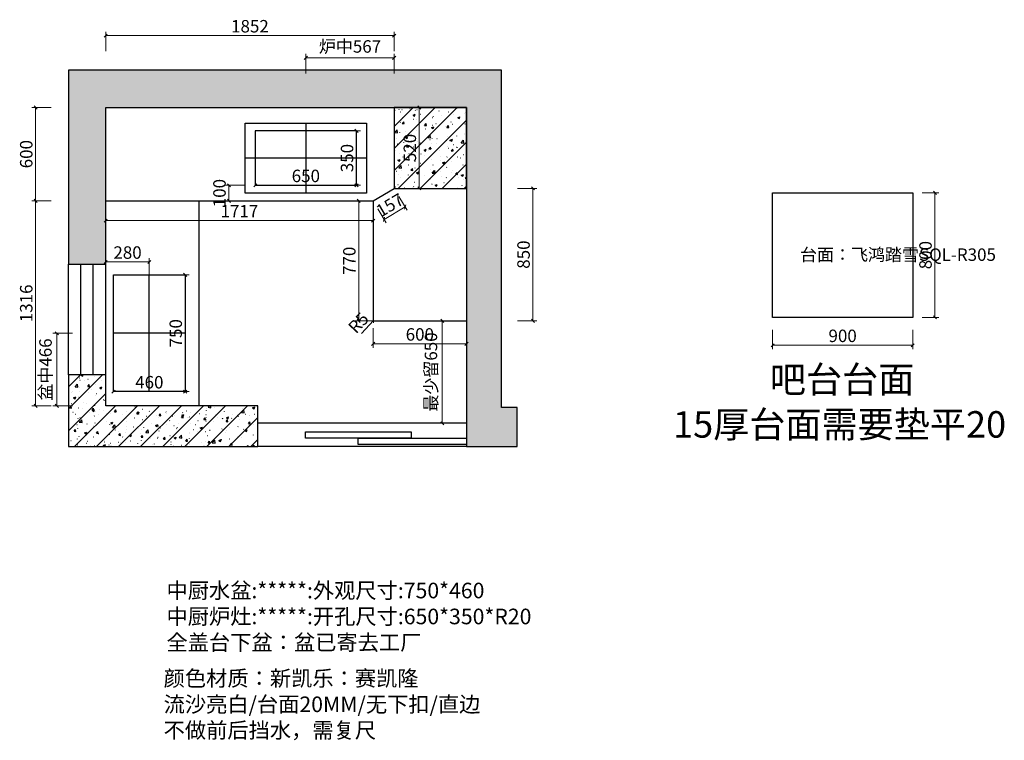
# Model space of a CAD drawing. Units: millimetres. Extents: x 3288 to 34706, y -135667 to -101578.
# Drawn here: x 28384 to 34706, y -134811 to -130183 of the extents above; entities that cross this region are included whole.
import ezdxf

# ---------------------------------------------------------------- set-up
doc = ezdxf.new("R2010")
doc.units = ezdxf.units.MM
doc.header["$PDMODE"] = 35
doc.layers.add('A-墙体', color=7, linetype='Continuous')
doc.styles.get("Standard").update_dxf_attribs({"font": 'txt.shx', "height": 30, "bigfont": 'gbcbig.shx'})
doc.styles.add('仿宋', font='txt', dxfattribs={"width": 0.8})
doc.styles.add('帝森标注0.5', font='txt', dxfattribs={"width": 0.5})
doc.dimstyles.new('帝森标注', dxfattribs={"dimscale": 20, "dimtxt": 4, "dimasz": 1, "dimexe": 1.25, "dimexo": 3, "dimgap": 0.5, "dimtad": 1, "dimdec": 0, "dimzin": 1, "dimdsep": 46, "dimtxsty": '帝森标注0.5', "dimblk": 'OBLIQUE', "dimcen": 2.5, "dimclrd": 3, "dimclre": 3, "dimclrt": 1, "dimadec": 0, "dimazin": 0, "dimtfac": 1, "dimtdec": 0, "dimtix": 1, "dimtmove": 1, "dimatfit": 2, "dimldrblk": 'CCD_Leader_Arrow', "dimfxl": 3, "dimfxlon": 1, "dimlwd": 5, "dimlwe": 5, "dimarcsym": 0})

# ---------------------------------------------------------------- blocks, each defined once
blk = doc.blocks.new('A$C8d61664f')
at = {"color": 1}
for p, q in [((230, 0), (230, 750)), ((460, 375), (0, 375))]:
    blk.add_line(p, q, dxfattribs=at)
blk.add_lwpolyline([(0, 750), (460, 750), (460, 0), (0, 0)], close=True, dxfattribs=at)
blk = doc.blocks.new('A$Cb9a813bf')
at = {"color": 1}
for p, q in [((390, 450), (390, 0)), ((780, 225), (0, 225))]:
    blk.add_line(p, q, dxfattribs=at)
for points in [[(0, 450), (780, 450), (780, 0), (0, 0)], [(65, 50), (715, 50), (715, 400), (65, 400)]]:
    blk.add_lwpolyline(points, close=True, dxfattribs=at)
blk = doc.blocks.new('_Oblique')
at = {"color": 0, "linetype": 'ByBlock', "lineweight": -2}
blk.add_line((-0.5, -0.5), (0.5, 0.5), dxfattribs=at)
blk = doc.blocks.new('*D349')
at = {"color": 3, "lineweight": 5, "transparency": 16777216}
for p in [(30578.7, -132197), (30658.2, -132111.4)]:
    blk.add_line(p, (30654.8, -132115.1), dxfattribs=at)
at = {"layer": 'Defpoints', "color": 0, "transparency": 16777216}
for p in [(30654.8, -132115.1), (30658.2, -132111.4)]:
    blk.add_point(p, dxfattribs=at)
at = {"color": 1, "transparency": 16777216, "insert": (30566.5, -132136.6), "char_height": 80, "attachment_point": 5, "rotation": 47.08432, "style": '帝森标注0.5', "bg_fill": 3, "box_fill_scale": 1.1, "bg_fill_color": 256, "bg_fill_true_color": 13158600, "bg_fill_transparency": 0}
blk.add_mtext('R5', dxfattribs=at)
at = {"color": 3, "lineweight": 5, "transparency": 16777216, "xscale": 20, "yscale": 20, "zscale": 20, "rotation": 47.08431879913979}
blk.add_blockref('_Oblique', (30654.8, -132115.1), dxfattribs=at)
blk = doc.blocks.new('CCD_Leader_Arrow')
at = {"color": 50, "linetype": 'ByBlock'}
blk.add_line((0, 0), (-1, 0), dxfattribs=at)
for points in [[(-0.86, 0.67), (-0.6, 0.85), (-0.24, 0), (0, 0)], [(-0.86, -0.67), (-0.6, -0.85), (-0.24, 0), (0, 0)]]:
    blk.add_solid(points, dxfattribs=at)
blk = doc.blocks.new('*D350')
at = {"color": 3, "lineweight": 5, "transparency": 16777216}
for p, q in [((31097.4, -132116.4), (31072.4, -132116.4)), ((31097.4, -132774.4), (31097.4, -132116.4)), ((31097.4, -132774.4), (31072.4, -132774.4))]:
    blk.add_line(p, q, dxfattribs=at)
at = {"layer": 'Defpoints', "color": 0, "transparency": 16777216}
for p in [(31097.4, -132116.4), (31154.2, -132116.4), (31154.2, -132774.4)]:
    blk.add_point(p, dxfattribs=at)
at = {"color": 3, "lineweight": 5, "transparency": 16777216, "xscale": 20, "yscale": 20, "zscale": 20}
for p, rotation in [((31097.4, -132116.4), 90), ((31097.4, -132774.4), 270)]:
    blk.add_blockref('_Oblique', p, dxfattribs=dict(at, rotation=rotation))
at = {"color": 1, "transparency": 16777216, "insert": (31034.9, -132445.4), "char_height": 80, "attachment_point": 5, "rotation": 90, "style": '帝森标注0.5', "bg_fill": 3, "box_fill_scale": 1.1, "bg_fill_color": 256, "bg_fill_true_color": 13158600, "bg_fill_transparency": 0}
blk.add_mtext('最少留650', dxfattribs=at)
blk = doc.blocks.new('*D351')
at = {"color": 3, "lineweight": 5, "transparency": 16777216}
for p, q in [((28586.2, -131346.4), (28461.2, -131346.4)), ((28486.2, -131346.4), (28486.2, -132662.4)), ((28586.2, -132662.4), (28461.2, -132662.4))]:
    blk.add_line(p, q, dxfattribs=at)
at = {"layer": 'Defpoints', "color": 0, "transparency": 16777216}
for p in [(29536.2, -131346.4), (28486.2, -132662.4), (29536.2, -132662.4)]:
    blk.add_point(p, dxfattribs=at)
at = {"color": 3, "lineweight": 5, "transparency": 16777216, "xscale": 20, "yscale": 20, "zscale": 20}
for p, rotation in [((28486.2, -131346.4), 90), ((28486.2, -132662.4), 270)]:
    blk.add_blockref('_Oblique', p, dxfattribs=dict(at, rotation=rotation))
at = {"color": 1, "transparency": 16777216, "insert": (28436.2, -132004.4), "char_height": 80, "attachment_point": 5, "rotation": 90, "style": '帝森标注0.5', "bg_fill": 3, "box_fill_scale": 1.1, "bg_fill_color": 256, "bg_fill_true_color": 13158600, "bg_fill_transparency": 0}
blk.add_mtext('1316', dxfattribs=at)
blk = doc.blocks.new('*D352')
at = {"color": 3, "lineweight": 5, "transparency": 16777216}
for p, q in [((28936.2, -130385.2), (28936.2, -130260.2)), ((30788.2, -130285.2), (28936.2, -130285.2)), ((30788.2, -130385.2), (30788.2, -130260.2))]:
    blk.add_line(p, q, dxfattribs=at)
at = {"layer": 'Defpoints', "color": 0, "transparency": 16777216}
for p in [(28936.2, -130285.2), (28936.2, -130746.4), (30788.2, -130746.4)]:
    blk.add_point(p, dxfattribs=at)
at = {"color": 3, "lineweight": 5, "transparency": 16777216, "xscale": 20, "yscale": 20, "zscale": 20, "rotation": 180}
blk.add_blockref('_Oblique', (28936.2, -130285.2), dxfattribs=at)
at = {"color": 3, "lineweight": 5, "transparency": 16777216, "xscale": 20, "yscale": 20, "zscale": 20}
blk.add_blockref('_Oblique', (30788.2, -130285.2), dxfattribs=at)
at = {"color": 1, "transparency": 16777216, "insert": (29862.2, -130235.2), "char_height": 80, "attachment_point": 5, "style": '帝森标注0.5', "bg_fill": 3, "box_fill_scale": 1.1, "bg_fill_color": 256, "bg_fill_true_color": 13158600, "bg_fill_transparency": 0}
blk.add_mtext('1852', dxfattribs=at)
blk = doc.blocks.new('*D353')
at = {"color": 3, "lineweight": 5, "transparency": 16777216}
for p, q in [((28586.2, -130746.4), (28461.2, -130746.4)), ((28486.2, -131346.4), (28486.2, -130746.4)), ((28586.2, -131346.4), (28461.2, -131346.4))]:
    blk.add_line(p, q, dxfattribs=at)
at = {"layer": 'Defpoints', "color": 0, "transparency": 16777216}
for p in [(28486.2, -130746.4), (28936.2, -130746.4), (28936.2, -131346.4)]:
    blk.add_point(p, dxfattribs=at)
at = {"color": 3, "lineweight": 5, "transparency": 16777216, "xscale": 20, "yscale": 20, "zscale": 20}
for p, rotation in [((28486.2, -130746.4), 90), ((28486.2, -131346.4), 270)]:
    blk.add_blockref('_Oblique', p, dxfattribs=dict(at, rotation=rotation))
at = {"color": 1, "transparency": 16777216, "insert": (28436.2, -131046.4), "char_height": 80, "attachment_point": 5, "rotation": 90, "style": '帝森标注0.5', "bg_fill": 3, "box_fill_scale": 1.1, "bg_fill_color": 256, "bg_fill_true_color": 13158600, "bg_fill_transparency": 0}
blk.add_mtext('600', dxfattribs=at)
blk = doc.blocks.new('*D354')
at = {"color": 3, "lineweight": 5, "transparency": 16777216}
for p, q in [((28722.4, -132196.4), (28597.4, -132196.4)), ((28622.4, -132196.4), (28622.4, -132662.4)), ((28722.4, -132662.4), (28597.4, -132662.4))]:
    blk.add_line(p, q, dxfattribs=at)
at = {"layer": 'Defpoints', "color": 0, "transparency": 16777216}
for p in [(29292.2, -132196.4), (28622.4, -132662.4), (29292.2, -132662.4)]:
    blk.add_point(p, dxfattribs=at)
at = {"color": 3, "lineweight": 5, "transparency": 16777216, "xscale": 20, "yscale": 20, "zscale": 20}
for p, rotation in [((28622.4, -132196.4), 90), ((28622.4, -132662.4), 270)]:
    blk.add_blockref('_Oblique', p, dxfattribs=dict(at, rotation=rotation))
at = {"color": 1, "transparency": 16777216, "insert": (28559.9, -132429.4), "char_height": 80, "attachment_point": 5, "rotation": 90, "style": '帝森标注0.5', "bg_fill": 3, "box_fill_scale": 1.1, "bg_fill_color": 256, "bg_fill_true_color": 13158600, "bg_fill_transparency": 0}
blk.add_mtext('盆中466', dxfattribs=at)
blk = doc.blocks.new('*D355')
at = {"color": 3, "lineweight": 5, "transparency": 16777216}
for p, q in [((28986.2, -132571.4), (28986.2, -132546.4)), ((29446.2, -132571.4), (28986.2, -132571.4)), ((29446.2, -132571.4), (29446.2, -132546.4))]:
    blk.add_line(p, q, dxfattribs=at)
at = {"layer": 'Defpoints', "color": 0, "transparency": 16777216}
for p in [(28986.2, -132571.4), (28986.2, -132571.4), (29446.2, -132571.4)]:
    blk.add_point(p, dxfattribs=at)
at = {"color": 3, "lineweight": 5, "transparency": 16777216, "xscale": 20, "yscale": 20, "zscale": 20, "rotation": 180}
blk.add_blockref('_Oblique', (28986.2, -132571.4), dxfattribs=at)
at = {"color": 3, "lineweight": 5, "transparency": 16777216, "xscale": 20, "yscale": 20, "zscale": 20}
blk.add_blockref('_Oblique', (29446.2, -132571.4), dxfattribs=at)
at = {"color": 1, "transparency": 16777216, "insert": (29216.2, -132521.4), "char_height": 80, "attachment_point": 5, "style": '帝森标注0.5', "bg_fill": 3, "box_fill_scale": 1.1, "bg_fill_color": 256, "bg_fill_true_color": 13158600, "bg_fill_transparency": 0}
blk.add_mtext('460', dxfattribs=at)
blk = doc.blocks.new('*D356')
at = {"color": 3, "lineweight": 5, "transparency": 16777216}
for p, q in [((29446.2, -131821.4), (29471.2, -131821.4)), ((29446.2, -132571.4), (29446.2, -131821.4)), ((29446.2, -132571.4), (29471.2, -132571.4))]:
    blk.add_line(p, q, dxfattribs=at)
at = {"layer": 'Defpoints', "color": 0, "transparency": 16777216}
for p in [(29446.2, -131821.4), (29446.2, -131821.4), (29446.2, -132571.4)]:
    blk.add_point(p, dxfattribs=at)
at = {"color": 3, "lineweight": 5, "transparency": 16777216, "xscale": 20, "yscale": 20, "zscale": 20}
for p, rotation in [((29446.2, -131821.4), 90), ((29446.2, -132571.4), 270)]:
    blk.add_blockref('_Oblique', p, dxfattribs=dict(at, rotation=rotation))
at = {"color": 1, "transparency": 16777216, "insert": (29396.2, -132196.4), "char_height": 80, "attachment_point": 5, "rotation": 90, "style": '帝森标注0.5', "bg_fill": 3, "box_fill_scale": 1.1, "bg_fill_color": 256, "bg_fill_true_color": 13158600, "bg_fill_transparency": 0}
blk.add_mtext('750', dxfattribs=at)
blk = doc.blocks.new('*D357')
at = {"color": 3, "lineweight": 5, "transparency": 16777216}
for p, q in [((28936.2, -131838.6), (28936.2, -131713.6)), ((29216.2, -131738.6), (28936.2, -131738.6)), ((29216.2, -131838.6), (29216.2, -131713.6))]:
    blk.add_line(p, q, dxfattribs=at)
at = {"layer": 'Defpoints', "color": 0, "transparency": 16777216}
for p in [(28936.2, -131738.6), (28936.2, -131975.4), (29216.2, -131975.4)]:
    blk.add_point(p, dxfattribs=at)
at = {"color": 3, "lineweight": 5, "transparency": 16777216, "xscale": 20, "yscale": 20, "zscale": 20, "rotation": 180}
blk.add_blockref('_Oblique', (28936.2, -131738.6), dxfattribs=at)
at = {"color": 3, "lineweight": 5, "transparency": 16777216, "xscale": 20, "yscale": 20, "zscale": 20}
blk.add_blockref('_Oblique', (29216.2, -131738.6), dxfattribs=at)
at = {"color": 1, "transparency": 16777216, "insert": (29076.2, -131688.6), "char_height": 80, "attachment_point": 5, "style": '帝森标注0.5', "bg_fill": 3, "box_fill_scale": 1.1, "bg_fill_color": 256, "bg_fill_true_color": 13158600, "bg_fill_transparency": 0}
blk.add_mtext('280', dxfattribs=at)
blk = doc.blocks.new('*D358')
at = {"color": 3, "lineweight": 5, "transparency": 16777216}
for p, q in [((29827.1, -131246.4), (29702.1, -131246.4)), ((29727.1, -131246.4), (29727.1, -131346.4)), ((29827.1, -131346.4), (29702.1, -131346.4))]:
    blk.add_line(p, q, dxfattribs=at)
at = {"layer": 'Defpoints', "color": 0, "transparency": 16777216}
for p in [(29973.4, -131246.4), (29973.4, -131346.4)]:
    blk.add_point(p, dxfattribs=at)
at = {"color": 3, "lineweight": 5, "transparency": 16777216, "xscale": 20, "yscale": 20, "zscale": 20}
for p, rotation in [((29727.1, -131246.4), 90), ((29727.1, -131346.4), 270)]:
    blk.add_blockref('_Oblique', p, dxfattribs=dict(at, rotation=rotation))
at = {"color": 1, "transparency": 16777216, "insert": (29677.1, -131296.4), "char_height": 80, "attachment_point": 5, "rotation": 90, "style": '帝森标注0.5', "bg_fill": 3, "box_fill_scale": 1.1, "bg_fill_color": 256, "bg_fill_true_color": 13158600, "bg_fill_transparency": 0}
blk.add_mtext('100', dxfattribs=at)
at = {"layer": 'Defpoints', "color": 0, "transparency": 16777216}
blk.add_point((29727.1, -131346.4), dxfattribs=at)
blk = doc.blocks.new('*D359')
at = {"color": 3, "lineweight": 5, "transparency": 16777216}
for p, q in [((29896.2, -131246.4), (29896.2, -131221.4)), ((29896.2, -131246.4), (30546.2, -131246.4)), ((30546.2, -131246.4), (30546.2, -131221.4))]:
    blk.add_line(p, q, dxfattribs=at)
at = {"layer": 'Defpoints', "color": 0, "transparency": 16777216}
for p in [(29896.2, -131246.4), (30546.2, -131246.4), (30546.2, -131246.4)]:
    blk.add_point(p, dxfattribs=at)
at = {"color": 3, "lineweight": 5, "transparency": 16777216, "xscale": 20, "yscale": 20, "zscale": 20, "rotation": 180}
blk.add_blockref('_Oblique', (29896.2, -131246.4), dxfattribs=at)
at = {"color": 3, "lineweight": 5, "transparency": 16777216, "xscale": 20, "yscale": 20, "zscale": 20}
blk.add_blockref('_Oblique', (30546.2, -131246.4), dxfattribs=at)
at = {"color": 1, "transparency": 16777216, "insert": (30221.2, -131196.4), "char_height": 80, "attachment_point": 5, "style": '帝森标注0.5', "bg_fill": 3, "box_fill_scale": 1.1, "bg_fill_color": 256, "bg_fill_true_color": 13158600, "bg_fill_transparency": 0}
blk.add_mtext('650', dxfattribs=at)
blk = doc.blocks.new('*D360')
at = {"color": 3, "lineweight": 5, "transparency": 16777216}
for p, q in [((30546.2, -130896.4), (30571.2, -130896.4)), ((30546.2, -131246.4), (30546.2, -130896.4)), ((30546.2, -131246.4), (30571.2, -131246.4))]:
    blk.add_line(p, q, dxfattribs=at)
at = {"layer": 'Defpoints', "color": 0, "transparency": 16777216}
for p in [(30546.2, -130896.4), (30546.2, -130896.4), (30546.2, -131246.4)]:
    blk.add_point(p, dxfattribs=at)
at = {"color": 3, "lineweight": 5, "transparency": 16777216, "xscale": 20, "yscale": 20, "zscale": 20}
for p, rotation in [((30546.2, -130896.4), 90), ((30546.2, -131246.4), 270)]:
    blk.add_blockref('_Oblique', p, dxfattribs=dict(at, rotation=rotation))
at = {"color": 1, "transparency": 16777216, "insert": (30496.2, -131071.4), "char_height": 80, "attachment_point": 5, "rotation": 90, "style": '帝森标注0.5', "bg_fill": 3, "box_fill_scale": 1.1, "bg_fill_color": 256, "bg_fill_true_color": 13158600, "bg_fill_transparency": 0}
blk.add_mtext('350', dxfattribs=at)
blk = doc.blocks.new('*D361')
at = {"color": 3, "lineweight": 5, "transparency": 16777216}
for p, q in [((30818.8, -131318), (30871.5, -131407)), ((30683.8, -131398), (30736.5, -131487)), ((30858.8, -131385.5), (30723.8, -131465.5))]:
    blk.add_line(p, q, dxfattribs=at)
at = {"color": 3, "lineweight": 5, "transparency": 16777216, "xscale": 20, "yscale": 20, "zscale": 20}
for p, rotation in [((30858.8, -131385.5), 30.65066795705287), ((30723.8, -131465.5), 210.6506679570529)]:
    blk.add_blockref('_Oblique', p, dxfattribs=dict(at, rotation=rotation))
at = {"color": 1, "transparency": 16777216, "insert": (30765.8, -131382.5), "char_height": 80, "attachment_point": 5, "rotation": 30.65067, "style": '帝森标注0.5', "bg_fill": 3, "box_fill_scale": 1.1, "bg_fill_color": 256, "bg_fill_true_color": 13158600, "bg_fill_transparency": 0}
blk.add_mtext('157', dxfattribs=at)
at = {"layer": 'Defpoints', "color": 0, "transparency": 16777216}
for p in [(30788.2, -131266.4), (30653.2, -131346.4), (30723.8, -131465.5)]:
    blk.add_point(p, dxfattribs=at)
blk = doc.blocks.new('*D362')
at = {"color": 3, "lineweight": 5, "transparency": 16777216}
for p, q in [((30849.5, -130746.4), (30974.5, -130746.4)), ((30949.5, -131266.4), (30949.5, -130746.4)), ((30849.5, -131266.4), (30974.5, -131266.4))]:
    blk.add_line(p, q, dxfattribs=at)
at = {"layer": 'Defpoints', "color": 0, "transparency": 16777216}
for p in [(30788.2, -130746.4), (30949.5, -130746.4), (30788.2, -131266.4)]:
    blk.add_point(p, dxfattribs=at)
at = {"color": 3, "lineweight": 5, "transparency": 16777216, "xscale": 20, "yscale": 20, "zscale": 20}
for p, rotation in [((30949.5, -130746.4), 90), ((30949.5, -131266.4), 270)]:
    blk.add_blockref('_Oblique', p, dxfattribs=dict(at, rotation=rotation))
at = {"color": 1, "transparency": 16777216, "insert": (30899.5, -131006.4), "char_height": 80, "attachment_point": 5, "rotation": 90, "style": '帝森标注0.5', "bg_fill": 3, "box_fill_scale": 1.1, "bg_fill_color": 256, "bg_fill_true_color": 13158600, "bg_fill_transparency": 0}
blk.add_mtext('520', dxfattribs=at)
blk = doc.blocks.new('*D363')
at = {"color": 3, "lineweight": 5, "transparency": 16777216}
for p, q in [((31579.4, -131266.4), (31704.4, -131266.4)), ((31679.4, -131266.4), (31679.4, -132116.4)), ((31579.4, -132116.4), (31704.4, -132116.4))]:
    blk.add_line(p, q, dxfattribs=at)
at = {"layer": 'Defpoints', "color": 0, "transparency": 16777216}
for p in [(31253.2, -131266.4), (31253.2, -132116.4), (31679.4, -132116.4)]:
    blk.add_point(p, dxfattribs=at)
at = {"color": 3, "lineweight": 5, "transparency": 16777216, "xscale": 20, "yscale": 20, "zscale": 20}
for p, rotation in [((31679.4, -131266.4), 90), ((31679.4, -132116.4), 270)]:
    blk.add_blockref('_Oblique', p, dxfattribs=dict(at, rotation=rotation))
at = {"color": 1, "transparency": 16777216, "insert": (31629.4, -131691.4), "char_height": 80, "attachment_point": 5, "rotation": 90, "style": '帝森标注0.5', "bg_fill": 3, "box_fill_scale": 1.1, "bg_fill_color": 256, "bg_fill_true_color": 13158600, "bg_fill_transparency": 0}
blk.add_mtext('850', dxfattribs=at)
blk = doc.blocks.new('*D364')
at = {"color": 3, "lineweight": 5, "transparency": 16777216}
for p, q in [((30653.2, -132164.2), (30653.2, -132289.2)), ((31253.2, -132164.2), (31253.2, -132289.2)), ((30653.2, -132264.2), (31253.2, -132264.2))]:
    blk.add_line(p, q, dxfattribs=at)
at = {"layer": 'Defpoints', "color": 0, "transparency": 16777216}
for p in [(30653.2, -131999.3), (31253.2, -131999.3), (31253.2, -132264.2)]:
    blk.add_point(p, dxfattribs=at)
at = {"color": 3, "lineweight": 5, "transparency": 16777216, "xscale": 20, "yscale": 20, "zscale": 20, "rotation": 180}
blk.add_blockref('_Oblique', (30653.2, -132264.2), dxfattribs=at)
at = {"color": 3, "lineweight": 5, "transparency": 16777216, "xscale": 20, "yscale": 20, "zscale": 20}
blk.add_blockref('_Oblique', (31253.2, -132264.2), dxfattribs=at)
at = {"color": 1, "transparency": 16777216, "insert": (30953.2, -132214.2), "char_height": 80, "attachment_point": 5, "style": '帝森标注0.5', "bg_fill": 3, "box_fill_scale": 1.1, "bg_fill_color": 256, "bg_fill_true_color": 13158600, "bg_fill_transparency": 0}
blk.add_mtext('600', dxfattribs=at)
blk = doc.blocks.new('*D365')
at = {"color": 3, "lineweight": 5, "transparency": 16777216}
for p, q in [((30221.2, -130527.4), (30221.2, -130402.4)), ((30221.2, -130427.4), (30788.2, -130427.4)), ((30788.2, -130527.4), (30788.2, -130402.4))]:
    blk.add_line(p, q, dxfattribs=at)
at = {"layer": 'Defpoints', "color": 0, "transparency": 16777216}
for p in [(30788.2, -130427.4), (30221.2, -130938.6), (30788.2, -130938.6)]:
    blk.add_point(p, dxfattribs=at)
at = {"color": 3, "lineweight": 5, "transparency": 16777216, "xscale": 20, "yscale": 20, "zscale": 20, "rotation": 180}
blk.add_blockref('_Oblique', (30221.2, -130427.4), dxfattribs=at)
at = {"color": 3, "lineweight": 5, "transparency": 16777216, "xscale": 20, "yscale": 20, "zscale": 20}
blk.add_blockref('_Oblique', (30788.2, -130427.4), dxfattribs=at)
at = {"color": 1, "transparency": 16777216, "insert": (30504.7, -130364.9), "char_height": 80, "attachment_point": 5, "style": '帝森标注0.5', "bg_fill": 3, "box_fill_scale": 1.1, "bg_fill_color": 256, "bg_fill_true_color": 13158600, "bg_fill_transparency": 0}
blk.add_mtext('炉中567', dxfattribs=at)
blk = doc.blocks.new('*D366')
at = {"color": 3, "lineweight": 5, "transparency": 16777216}
for p, q in [((30593.2, -131346.4), (30535.9, -131346.4)), ((30560.9, -132116.4), (30560.9, -131346.4)), ((30660.9, -132116.4), (30535.9, -132116.4))]:
    blk.add_line(p, q, dxfattribs=at)
at = {"layer": 'Defpoints', "color": 0, "transparency": 16777216}
for p in [(30560.9, -131346.4), (30653.2, -131346.4), (30743.9, -132116.4)]:
    blk.add_point(p, dxfattribs=at)
at = {"color": 3, "lineweight": 5, "transparency": 16777216, "xscale": 20, "yscale": 20, "zscale": 20}
for p, rotation in [((30560.9, -131346.4), 90), ((30560.9, -132116.4), 270)]:
    blk.add_blockref('_Oblique', p, dxfattribs=dict(at, rotation=rotation))
at = {"color": 1, "transparency": 16777216, "insert": (30510.9, -131731.4), "char_height": 80, "attachment_point": 5, "rotation": 90, "style": '帝森标注0.5', "bg_fill": 3, "box_fill_scale": 1.1, "bg_fill_color": 256, "bg_fill_true_color": 13158600, "bg_fill_transparency": 0}
blk.add_mtext('770', dxfattribs=at)
blk = doc.blocks.new('*D367')
at = {"color": 3, "lineweight": 5, "transparency": 16777216}
for p, q in [((28936.2, -131406.4), (28936.2, -131498.1)), ((30653.2, -131406.4), (30653.2, -131498.1)), ((30653.2, -131473.1), (28936.2, -131473.1))]:
    blk.add_line(p, q, dxfattribs=at)
at = {"layer": 'Defpoints', "color": 0, "transparency": 16777216}
for p in [(28936.2, -131346.4), (30653.2, -131346.4), (28936.2, -131473.1)]:
    blk.add_point(p, dxfattribs=at)
at = {"color": 3, "lineweight": 5, "transparency": 16777216, "xscale": 20, "yscale": 20, "zscale": 20, "rotation": 180}
blk.add_blockref('_Oblique', (28936.2, -131473.1), dxfattribs=at)
at = {"color": 3, "lineweight": 5, "transparency": 16777216, "xscale": 20, "yscale": 20, "zscale": 20}
blk.add_blockref('_Oblique', (30653.2, -131473.1), dxfattribs=at)
at = {"color": 1, "transparency": 16777216, "insert": (29794.7, -131423.1), "char_height": 80, "attachment_point": 5, "style": '帝森标注0.5', "bg_fill": 3, "box_fill_scale": 1.1, "bg_fill_color": 256, "bg_fill_true_color": 13158600, "bg_fill_transparency": 0}
blk.add_mtext('1717', dxfattribs=at)
blk = doc.blocks.new('*D368')
at = {"color": 3, "lineweight": 5, "transparency": 16777216}
for p, q in [((33218.2, -132173.5), (33218.2, -132298.5)), ((34118.2, -132173.5), (34118.2, -132298.5)), ((34118.2, -132273.5), (33218.2, -132273.5))]:
    blk.add_line(p, q, dxfattribs=at)
at = {"layer": 'Defpoints', "color": 0, "transparency": 16777216}
for p in [(33218.2, -132094.8), (34118.2, -132094.8), (33218.2, -132273.5)]:
    blk.add_point(p, dxfattribs=at)
at = {"color": 3, "lineweight": 5, "transparency": 16777216, "xscale": 20, "yscale": 20, "zscale": 20, "rotation": 180}
blk.add_blockref('_Oblique', (33218.2, -132273.5), dxfattribs=at)
at = {"color": 3, "lineweight": 5, "transparency": 16777216, "xscale": 20, "yscale": 20, "zscale": 20}
blk.add_blockref('_Oblique', (34118.2, -132273.5), dxfattribs=at)
at = {"color": 1, "transparency": 16777216, "insert": (33668.2, -132223.5), "char_height": 80, "attachment_point": 5, "style": '帝森标注0.5', "bg_fill": 3, "box_fill_scale": 1.1, "bg_fill_color": 256, "bg_fill_true_color": 13158600, "bg_fill_transparency": 0}
blk.add_mtext('900', dxfattribs=at)
blk = doc.blocks.new('*D369')
at = {"color": 3, "lineweight": 5, "transparency": 16777216}
for p, q in [((34178.2, -131294.8), (34285.7, -131294.8)), ((34260.7, -132094.8), (34260.7, -131294.8)), ((34178.2, -132094.8), (34285.7, -132094.8))]:
    blk.add_line(p, q, dxfattribs=at)
at = {"layer": 'Defpoints', "color": 0, "transparency": 16777216}
for p in [(34118.2, -131294.8), (34260.7, -131294.8), (34118.2, -132094.8)]:
    blk.add_point(p, dxfattribs=at)
at = {"color": 3, "lineweight": 5, "transparency": 16777216, "xscale": 20, "yscale": 20, "zscale": 20}
for p, rotation in [((34260.7, -131294.8), 90), ((34260.7, -132094.8), 270)]:
    blk.add_blockref('_Oblique', p, dxfattribs=dict(at, rotation=rotation))
at = {"color": 1, "transparency": 16777216, "insert": (34210.7, -131694.8), "char_height": 80, "attachment_point": 5, "rotation": 90, "style": '帝森标注0.5', "bg_fill": 3, "box_fill_scale": 1.1, "bg_fill_color": 256, "bg_fill_true_color": 13158600, "bg_fill_transparency": 0}
blk.add_mtext('800', dxfattribs=at)

msp = doc.modelspace()

# ---------------------------------------------------------------- hatches: boundary and pattern name
h = msp.add_hatch()
h.set_pattern_fill('钢筋混凝土', color=8, scale=20, pattern_type=2)
h.set_pattern_definition([(45, (11968.77, -24013.4), (-70.71068, 70.71068), []), (50, (11968.77, -24013.4), (143.45204, -12.55043), [15, -165]), (355, (11968.77, -24013.4), (-27.75027, 150.43843), [12, -132]), (100.4514, (11980.72, -24014.45), (115.70188, 137.8879), [12.74804, -140.22842]), (46.1842, (11968.77, -23973.4), (213.4482, -33.1038), [22.5, -247.5]), (96.6356, (11986.55, -23976.16), (186.93254, 194.82357), [19.12206, -210.3426]), (351.1842, (11968.77, -23973.4), (186.9324, 194.8237), [18, -198]), (21, (11988.77, -23983.4), (119.38141, -80.52378), [15, -165]), (326, (11988.77, -23983.4), (48.66307, 145.03), [12, -132]), (71.4514, (11998.71, -23990.11), (168.04453, 64.5061), [12.74804, -140.22842]), (37.5, (11968.766, -24013.4), (2.43197, 66.57877), [1, -130.4, 1, -134, 1, -132.5]), (7.5, (11968.766, -24013.4), (52.613907, 78.882342), [1, -76.4, 1, -127.4, 1, -50.5]), (327.5, (11924.166, -24013.4), (106.764487, -4.510974), [1, -50, 1, -156, 1, -207]), (317.5, (11904.17, -24013.4), (116.63723, 20.021), [1, -65, 1, -103.6, 1, -147])])
h.paths.add_polyline_path([(31578.2, -132672.4), (31478.2, -132672.4), (31478.2, -130506.4), (28696.2, -130506.4), (28696.2, -131752.4), (28936.2, -131752.4), (28936.2, -130746.4), (31253.2, -130746.4), (31253.2, -132924.4), (31578.2, -132924.4)])
h = msp.add_hatch()
h.set_pattern_fill('钢筋混凝土', color=8, scale=20, pattern_type=2)
h.set_pattern_definition([(45, (-52383.28, -59183.59), (-70.71068, 70.71068), []), (50, (-52383.28, -59183.59), (143.45204, -12.55043), [15, -165]), (355, (-52383.28, -59183.59), (-27.75027, 150.43843), [12, -132]), (100.4514, (-52371.32, -59184.64), (115.70188, 137.8879), [12.74804, -140.22842]), (46.1842, (-52383.28, -59143.59), (213.4482, -33.1038), [22.5, -247.5]), (96.6356, (-52365.49, -59146.35), (186.93254, 194.82357), [19.12206, -210.3426]), (351.1842, (-52383.28, -59143.6), (186.9324, 194.8237), [18, -198]), (21, (-52363.28, -59153.59), (119.38141, -80.52378), [15, -165]), (326, (-52363.28, -59153.59), (48.66307, 145.03), [12, -132]), (71.4514, (-52353.33, -59160.3), (168.04453, 64.5061), [12.74804, -140.22842]), (37.5, (-52383.277, -59183.59), (2.43197, 66.57877), [1, -130.4, 1, -134, 1, -132.5]), (7.5, (-52383.28, -59183.59), (52.613907, 78.882342), [1, -76.4, 1, -127.4, 1, -50.5]), (327.5, (-52427.877, -59183.59), (106.764487, -4.510974), [1, -50, 1, -156, 1, -207]), (317.5, (-52447.88, -59183.59), (116.63723, 20.021), [1, -65, 1, -103.6, 1, -147])])
h.paths.add_polyline_path([(31253.2, -130746.4), (30828.2, -130746.4), (30788.2, -130746.4), (30788.2, -131266.4), (31253.2, -131266.4)])
h = msp.add_hatch()
h.set_pattern_fill('钢筋混凝土', color=8, scale=20, pattern_type=2)
h.set_pattern_definition([(45, (-52325.28, -59129.59), (-70.71068, 70.71068), []), (50, (-52325.28, -59129.59), (143.45204, -12.55043), [15, -165]), (355, (-52325.28, -59129.59), (-27.75027, 150.43843), [12, -132]), (100.4514, (-52313.32, -59130.64), (115.70188, 137.8879), [12.74804, -140.22842]), (46.1842, (-52325.28, -59089.59), (213.4482, -33.1038), [22.5, -247.5]), (96.6356, (-52307.49, -59092.35), (186.93254, 194.82357), [19.12206, -210.3426]), (351.1842, (-52325.28, -59089.6), (186.9324, 194.8237), [18, -198]), (21, (-52305.28, -59099.59), (119.38141, -80.52378), [15, -165]), (326, (-52305.28, -59099.59), (48.66307, 145.03), [12, -132]), (71.4514, (-52295.33, -59106.3), (168.04453, 64.5061), [12.74804, -140.22842]), (37.5, (-52325.277, -59129.59), (2.43197, 66.57877), [1, -130.4, 1, -134, 1, -132.5]), (7.5, (-52325.28, -59129.59), (52.613907, 78.882342), [1, -76.4, 1, -127.4, 1, -50.5]), (327.5, (-52369.877, -59129.59), (106.764487, -4.510974), [1, -50, 1, -156, 1, -207]), (317.5, (-52389.88, -59129.59), (116.63723, 20.021), [1, -65, 1, -103.6, 1, -147])])
h.paths.add_polyline_path([(28696.2, -132462.4), (28696.2, -132924.4), (29913.2, -132924.4), (29913.2, -132662.4), (28936.2, -132662.4), (28936.2, -132462.4)])

# ---------------------------------------------------------------- linework, layer by layer
at = {"color": 255}
msp.add_line((30653.2, -131346.4), (30788.2, -131266.4), dxfattribs=at)
for p, q in [((28936.2, -131346.4), (30653.2, -131346.4)), ((29536.2, -132662.4), (29536.2, -131346.4)), ((30653.2, -131346.4), (30653.2, -132111.4)), ((30658.2, -132116.4), (31253.2, -132116.4))]:
    msp.add_line(p, q)
at = {"color": 8}
for p, q in [((28696.2, -132462.4), (28696.2, -131752.4)), ((28936.2, -132462.4), (28936.2, -131752.4))]:
    msp.add_line(p, q, dxfattribs=at)
at = {"color": 4}
for p, q in [((28776.2, -132462.4), (28776.2, -131752.4)), ((28856.2, -132462.4), (28856.2, -131752.4))]:
    msp.add_line(p, q, dxfattribs=at)
at = {"color": 8}
for points in [[(31578.2, -132672.4), (31478.2, -132672.4), (31478.2, -130506.4), (28696.2, -130506.4), (28696.2, -131752.4), (28936.2, -131752.4), (28936.2, -130746.4), (31253.2, -130746.4), (31253.2, -132924.4), (31578.2, -132924.4)], [(31253.2, -130746.4), (30828.2, -130746.4), (30828.2, -130746.4), (30788.2, -130746.4), (30788.2, -131266.4), (31253.2, -131266.4)], [(28696.2, -132462.4), (28696.2, -132924.4), (29913.2, -132924.4), (29913.2, -132662.4), (28936.2, -132662.4), (28936.2, -132462.4)]]:
    msp.add_lwpolyline(points, close=True, dxfattribs=at)
at = {"color": 255}
msp.add_lwpolyline([(34118.2, -132094.8), (33218.2, -132094.8), (33218.2, -131294.8), (34118.2, -131294.8)], close=True, dxfattribs=at)
msp.add_arc((30658.2, -132111.4), 5, 180, 270)
at = {"layer": 'A-墙体', "color": 250}
for p, q in [((31253.2, -132774.4), (29913.2, -132774.4)), ((31253.2, -132924.4), (29913.2, -132924.4))]:
    msp.add_line(p, q, dxfattribs=at)
at = {"layer": 'A-墙体', "color": 1}
for points in [[(30898.2, -132829.9), (30898.2, -132869.9), (30218.2, -132869.9), (30218.2, -132829.9)], [(31253.2, -132869.9), (31253.2, -132909.9), (30558.2, -132909.9), (30558.2, -132869.9)]]:
    msp.add_lwpolyline(points, close=True, dxfattribs=at)

# ---------------------------------------------------------------- block references
at = {"color": 255}
for name, p in [('A$Cb9a813bf', (29831.2, -131296.4)), ('A$C8d61664f', (28986.2, -132571.4))]:
    msp.add_blockref(name, p, dxfattribs=at)

# ---------------------------------------------------------------- texts
at = {"color": 1, "style": '仿宋'}
for s, p in [('吧台台面', (33200.8, -132578.3)), ('15厚台面需要垫平20', (32579.4, -132866.8))]:
    msp.add_text(s, height=170, dxfattribs=at).set_placement(p)
at = {"lineweight": 0, "char_height": 100, "attachment_point": 1}
for s, insert, width in [('{\\fNSimSun|b0|i0|c134|p49;中厨水盆\\fNSimSun|b0|i0|c0|p49;:*****:\\fNSimSun|b0|i0|c134|p49;外观尺寸\\fNSimSun|b0|i0|c0|p49;:750*460\\P\\fNSimSun|b0|i0|c134|p49;中厨炉灶\\fNSimSun|b0|i0|c0|p49;:*****:\\fNSimSun|b0|i0|c134|p49;开孔尺寸\\fNSimSun|b0|i0|c0|p49;:\\fNSimSun|b0|i0|c134|p49;650\\fNSimSun|b0|i0|c0|p49;*3\\fNSimSun|b0|i0|c134|p49;5\\fNSimSun|b0|i0|c0|p49;0*R20^J\\fNSimSun|b1|i0|c134|p49;全盖\\fNSimSun|b0|i0|c134|p49;台下盆：盆已寄去工厂}', (29326.3, -133798.5), 3801.908), ('{\\fNSimSun|b0|i0|c134|p49;颜色材质：新凯乐：赛凯隆\\P流沙亮白\\fNSimSun|b0|i0|c0|p49;/\\fNSimSun|b0|i0|c134|p49;台面20\\fNSimSun|b0|i0|c0|p49;MM/\\fNSimSun|b0|i0|c134|p49;无下扣\\fNSimSun|b0|i0|c0|p49;/\\fNSimSun|b0|i0|c134|p49;直边\\P不做前后挡水，需复尺}', (29308, -134362.5), 3803.121)]:
    msp.add_mtext(s, dxfattribs=dict(at, insert=insert, width=width))

# ---------------------------------------------------------------- next in the draw order: dimensions: what is measured, and where the dimension line sits
at = {"color": 255}
for base, p1, p2, picture, middle in [((28936.2, -130285.2), (30788.2, -130746.4), (28936.2, -130746.4), '*D352', (29862.2, -130235.2)), ((33218.2, -132273.5), (34118.2, -132094.8), (33218.2, -132094.8), '*D368', (33668.2, -132223.5))]:
    dim = msp.add_linear_dim(base=base, p1=p1, p2=p2, dimstyle='帝森标注', override={"dimfxl": 5, "dimtfill": 1}, dxfattribs=at)
    dim.commit()
    dim.dimension.update_dxf_attribs({"geometry": picture, "text_midpoint": middle})
for base, p1, p2, picture, middle in [((29727.1, -131346.4), (29973.4, -131246.4), (29973.4, -131346.4), '*D358', (29677.1, -131296.4)), ((31679.4, -132116.4), (31253.2, -131266.4), (31253.2, -132116.4), '*D363', (31629.4, -131691.4)), ((28486.2, -132662.4), (29536.2, -131346.4), (29536.2, -132662.4), '*D351', (28436.2, -132004.4))]:
    dim = msp.add_linear_dim(base=base, p1=p1, p2=p2, angle=90, dimstyle='帝森标注', override={"dimfxl": 5, "dimtfill": 1}, dxfattribs=at)
    dim.commit()
    dim.dimension.update_dxf_attribs({"geometry": picture, "text_midpoint": middle})
dim = msp.add_aligned_dim(p1=(30788.2, -131266.4), p2=(30653.2, -131346.4), distance=138.4, dimstyle='帝森标注', override={"dimfxl": 5, "dimtfill": 1}, dxfattribs=at)
dim.commit()
dim.dimension.update_dxf_attribs({"geometry": '*D361', "text_midpoint": (30765.8, -131382.5)})
dim = msp.add_radius_dim(center=(30658.2, -132111.4), mpoint=(30654.8, -132115.1), dimstyle='帝森标注', override={"dimfxl": 5, "dimtfill": 1}, dxfattribs=at)
dim.commit()
dim.dimension.update_dxf_attribs({"geometry": '*D349', "text_midpoint": (30566.5, -132136.6)})
dim = msp.add_linear_dim(base=(31097.4, -132116.4), p1=(31154.2, -132774.4), p2=(31154.2, -132116.4), angle=90, text='最少留650', dimstyle='帝森标注', override={"dimfxl": 5, "dimtfill": 1}, dxfattribs=at)
dim.commit()
dim.dimension.update_dxf_attribs({"geometry": '*D350', "text_midpoint": (31034.9, -132445.4)})

# ---------------------------------------------------------------- next in the draw order: dimensions: what is measured, and where the dimension line sits
for base, p1, p2, picture, middle in [((28486.2, -130746.4), (28936.2, -131346.4), (28936.2, -130746.4), '*D353', (28436.2, -131046.4)), ((30949.5, -130746.4), (30788.2, -131266.4), (30788.2, -130746.4), '*D362', (30899.5, -131006.4)), ((34260.7, -131294.8), (34118.2, -132094.8), (34118.2, -131294.8), '*D369', (34210.7, -131694.8))]:
    dim = msp.add_linear_dim(base=base, p1=p1, p2=p2, angle=90, dimstyle='帝森标注', override={"dimfxl": 5, "dimtfill": 1}, dxfattribs=at)
    dim.commit()
    dim.dimension.update_dxf_attribs({"geometry": picture, "text_midpoint": middle})
for base, p1, p2, picture, middle in [((30546.2, -131246.4), (29896.2, -131246.4), (30546.2, -131246.4), '*D359', (30221.2, -131196.4)), ((28936.2, -131738.6), (29216.2, -131975.4), (28936.2, -131975.4), '*D357', (29076.2, -131688.6)), ((31253.2, -132264.2), (30653.2, -131999.3), (31253.2, -131999.3), '*D364', (30953.2, -132214.2))]:
    dim = msp.add_linear_dim(base=base, p1=p1, p2=p2, dimstyle='帝森标注', override={"dimfxl": 5, "dimtfill": 1}, dxfattribs=at)
    dim.commit()
    dim.dimension.update_dxf_attribs({"geometry": picture, "text_midpoint": middle})
dim = msp.add_linear_dim(base=(28622.4, -132662.4), p1=(29292.2, -132196.4), p2=(29292.2, -132662.4), angle=90, text='盆中<>', dimstyle='帝森标注', override={"dimfxl": 5, "dimtfill": 1}, dxfattribs=at)
dim.commit()
dim.dimension.update_dxf_attribs({"geometry": '*D354', "text_midpoint": (28559.9, -132429.4)})

# ---------------------------------------------------------------- next in the draw order: texts
at = {"color": 255, "insert": (33394.6, -131651.6), "char_height": 80, "width": 649.944, "attachment_point": 1, "style": '帝森标注0.5'}
msp.add_mtext('台面：飞鸿踏雪SQL-R305\\P', dxfattribs=at)

# ---------------------------------------------------------------- next in the draw order: dimensions: what is measured, and where the dimension line sits
at = {"color": 255}
for base, p1, p2, picture, middle in [((30546.2, -130896.4), (30546.2, -131246.4), (30546.2, -130896.4), '*D360', (30496.2, -131071.4)), ((30560.9, -131346.4), (30743.9, -132116.4), (30653.2, -131346.4), '*D366', (30510.9, -131731.4))]:
    dim = msp.add_linear_dim(base=base, p1=p1, p2=p2, angle=90, dimstyle='帝森标注', override={"dimfxl": 5, "dimtfill": 1}, dxfattribs=at)
    dim.commit()
    dim.dimension.update_dxf_attribs({"geometry": picture, "text_midpoint": middle})
dim = msp.add_linear_dim(base=(28986.2, -132571.4), p1=(29446.2, -132571.4), p2=(28986.2, -132571.4), dimstyle='帝森标注', override={"dimfxl": 5, "dimtfill": 1}, dxfattribs=at)
dim.commit()
dim.dimension.update_dxf_attribs({"geometry": '*D355', "text_midpoint": (29216.2, -132521.4)})

# ---------------------------------------------------------------- next in the draw order: dimensions: what is measured, and where the dimension line sits
dim = msp.add_linear_dim(base=(30788.2, -130427.4), p1=(30221.2, -130938.6), p2=(30788.2, -130938.6), text='炉中<>', dimstyle='帝森标注', override={"dimfxl": 5, "dimtfill": 1}, dxfattribs=at)
dim.commit()
dim.dimension.update_dxf_attribs({"geometry": '*D365', "text_midpoint": (30504.7, -130364.9)})
dim = msp.add_linear_dim(base=(28936.2, -131473.1), p1=(30653.2, -131346.4), p2=(28936.2, -131346.4), dimstyle='帝森标注', override={"dimfxl": 5, "dimtfill": 1}, dxfattribs=at)
dim.commit()
dim.dimension.update_dxf_attribs({"geometry": '*D367', "text_midpoint": (29794.7, -131423.1)})
dim = msp.add_linear_dim(base=(29446.2, -131821.4), p1=(29446.2, -132571.4), p2=(29446.2, -131821.4), angle=90, dimstyle='帝森标注', override={"dimfxl": 5, "dimtfill": 1}, dxfattribs=at)
dim.commit()
dim.dimension.update_dxf_attribs({"geometry": '*D356', "text_midpoint": (29396.2, -132196.4)})

doc.saveas('drawing.dxf')
